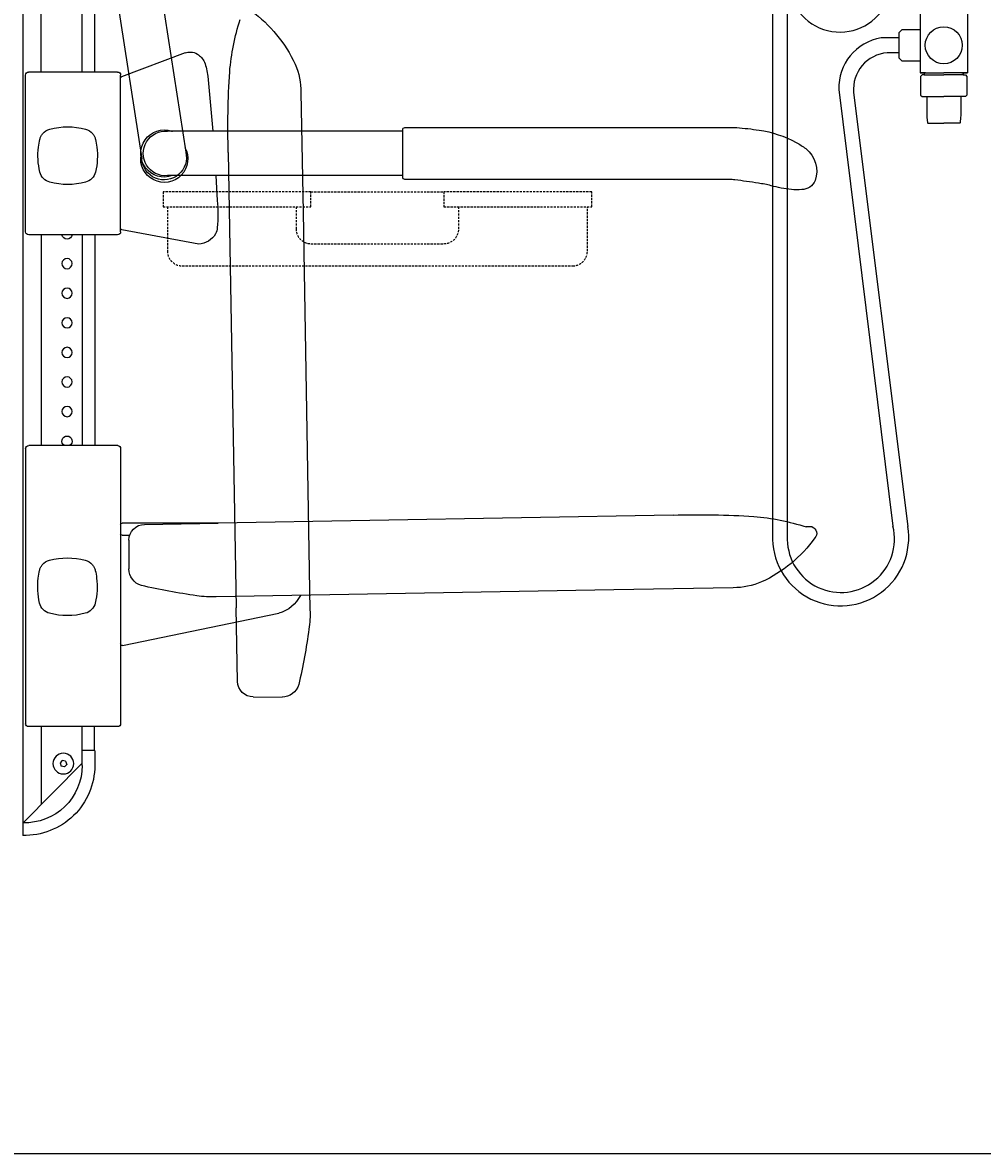
# Model space of a CAD drawing. Units: millimetres. Extents: x 30393 to 100331, y 9381 to 29066.
# Drawn here: x 97640 to 98289, y 22150 to 22914 of the extents above; entities that cross this region are included whole.
import ezdxf

# ---------------------------------------------------------------- set-up
doc = ezdxf.new("R2010")
doc.units = ezdxf.units.MM
doc.header["$LTSCALE"] = 3
doc.linetypes.add('DASHED', pattern=[0.75, 0.5, -0.25])
for name, color, linetype in [('KORPINEN-block', 6, 'Continuous'), ('KORPINEN-block @ 1', 6, 'Continuous'), ('KORPINEN-block-det2', 8, 'DASHED'), ('KORPINEN-info', 4, 'Continuous'), ('KORPINEN-water', 5, 'Continuous')]:
    doc.layers.add(name, color=color, linetype=linetype)
doc.styles.get("Standard").update_dxf_attribs({"font": 'arial.ttf', "height": 50})

# ---------------------------------------------------------------- blocks, each defined once
blk = doc.blocks.new('A$C233C56F3')
at = {"layer": 'KORPINEN-block-det2'}
blk.add_line((-45, 0), (45, 0), dxfattribs=at)
for points in [[(-45, 0), (-145, 0), (-145, -10), (-45, -10)], [(45, 0), (45, -10), (145, -10), (145, 0)]]:
    blk.add_lwpolyline(points, close=True, dxfattribs=at)
for points in [[(-142, -10), (-142, -40, 0.414214), (-132, -50), (132, -50, 0.414214), (142, -40), (142, -10)], [(-55, -10), (-55, -25, 0.414214), (-45, -35), (45, -35, 0.414214), (55, -25), (55, -10)]]:
    blk.add_lwpolyline(points, format="xyb", dxfattribs=at)
blk = doc.blocks.new('Oras 1097 edesta')
for p, q in [((-105.79, 742.61), (-105.79, -378.04)), ((-115.78, 738.94), (-115.79, -378.04)), ((-16, -22.96), (-16, -60.93)), ((16, -22.96), (16, -60.93)), ((-30.4, -38.96), (-42.27, -38.96, 0)), ((-30.4, -48.96), (-38.29, -48.96)), ((-16, -60.93), (-16, -62.46)), ((16, -60.93), (16, -62.46)), ((-12.26, -62.46), (-16, -62.46)), ((-13.22, -63.96), (0, -63.96)), ((13.22, -63.96), (0, -63.96)), ((12.26, -62.46), (16, -62.46)), ((-70.94, -73.89, 0), (-34.33, -369.05)), ((-60.94, -75.76), (-24.31, -369.21))]:
    blk.add_line(p, q)
for points in [[(0, -18.16), (-16, -18.16), (-16, -62.46), (0, -62.46)], [(0, -18.16), (16, -18.16), (16, -62.46), (0, -62.46)], [(-16, -33.49), (-28.42, -33.49), (-30.4, -35.46), (-30.4, -52.46), (-28.42, -54.44), (-16, -54.44)], [(-13.22, -62.46), (-13.22, -63.96), (-14.65, -63.96), (-15.65, -64.96), (-15.65, -77.66), (-14.65, -78.66), (0, -78.66)], [(13.22, -62.46), (13.22, -63.96), (14.65, -63.96), (15.65, -64.96), (15.65, -77.66), (14.65, -78.66), (0, -78.66)], [(-11.5, -78.66), (-11.49, -91.51), (-11.44, -92.61), (-11.02, -96.39), (-10.82, -96.56), (0, -96.56)], [(11.5, -78.66), (11.49, -91.51), (11.44, -92.61), (11.02, -96.39), (10.82, -96.56), (0, -96.56)]]:
    blk.add_lwpolyline(points)
blk.add_circle((0, -43.95), 12.5)
for centre, radius, start, end in [((-70.19, 0), 35, 28.92636, 331.94047), ((-36.85, -72.64, 0), 34.11, 99.14492, 182.10532), ((-36.28, -73.63), 24.75, 94.66025, 184.92356), ((-69.74, -376.84), 46.06, 181.49081, 9.54289), ((-69.55, -377.59), 36.24, 180.71755, 13.62746)]:
    blk.add_arc(centre, radius, start, end)
blk = doc.blocks.new('KOR-17404+17401_SIDE')
at = {"layer": 'KORPINEN-block', "color": 8}
for p, q in [((-85.91, 618.58), (-110.26, 461.89)), ((-56.28, 613.88), (-80.61, 457.29)), ((-188.16, 502.14), (-189.57, 421.38)), ((-139.05, 461.55), (-144.43, 153.9)), ((-189.57, 421.38), (-194.27, 152.5)), ((-145.35, 104.06), (-144.43, 153.9)), ((-155.97, 93.55), (-175.42, 93.53))]:
    blk.add_line(p, q, dxfattribs=at)
at = {"layer": 'KORPINEN-block', "color": 6}
for p, q in [((0, 604.45), (0, 0)), ((-12.5, 516), (-12.5, 591.94)), ((-48.75, 516), (-48.75, 565.66)), ((-40.25, 516), (-40.25, 565.53)), ((-109.94, 529.01), (-66.84, 512.72)), ((-125.2, 513.25), (-128.56, 476)), ((-66.25, 408), (-66.25, 514)), ((-64.15, 516), (-4, 516)), ((-2, 408), (-2, 514)), ((-256.98, 475.99), (-97.96, 476)), ((-256.98, 446), (-97.96, 446)), ((-130.6, 446), (-131.57, 429.24)), ((-119.07, 399.68), (-67.09, 409.34)), ((-66.25, 410.33), (-65.97, 410.43)), ((-64.15, 406), (-4.1, 406)), ((-48.75, 406), (-48.75, 263.5)), ((-40.25, 406), (-40.25, 263.5)), ((-12.5, 406), (-12.5, 263.5)), ((-66.25, 261.5), (-66.25, 75.5)), ((-64.25, 263.5), (-4.1, 263.5)), ((-2, 261.5), (-2, 75.5)), ((-439.89, 216.53), (-132.24, 211.15)), ((-533.92, 208.47), (-529.83, 208.5)), ((-82.4, 210.23), (-132.24, 211.15)), ((-132.24, 211.15), (-67.25, 211.15)), ((-67.25, 202.95), (-72.43, 202.95)), ((-71.89, 199.62), (-71.87, 180.17)), ((-480.48, 167.42), (-399.72, 166.01)), ((-399.72, 166.01), (-130.84, 161.32)), ((-67.45, 128.41), (-173.26, 150.13)), ((-64.25, 73.5), (-4.1, 73.5)), ((-48.65, 57.26), (-48.65, 73.5)), ((-40.25, 47.29), (-40.25, 73.5)), ((-12.5, 73.5), (-12.5, 20.81)), ((-48.75, 57.26), (-40.25, 57.26)), ((-48.75, 57.16), (-48.75, 47.29)), ((-40.25, 48.72), (-0.26, 8.5)), ((-29.06, 50.21), (-29.76, 48.01)), ((-28.2, 46.31), (-29.76, 48.01)), ((-29.06, 50.21), (-26.8, 50.71)), ((-28.2, 46.31), (-25.94, 46.8)), ((-26.8, 50.71), (-25.24, 49)), ((-25.24, 49), (-25.94, 46.8))]:
    blk.add_line(p, q, dxfattribs=at)
at = {"layer": 'KORPINEN-block'}
blk.add_lwpolyline([(-519.82, 436.56, 0.036067), (-506.13, 439.2, -0.023392), (-497.53, 440.89, -0.010565), (-481.57, 443.11, -0.001447), (-477.92, 443.49), (-258.48, 443.49, 0.414214), (-256.98, 444.99), (-256.98, 476.99, 0.414214), (-258.48, 478.49), (-482.89, 478.49, 0.018182), (-497.98, 476.77, 0.087822), (-523.15, 468.41, 0.046459), (-529.56, 464.25, 0.321183), (-535.9, 442.71, 0.287644), (-526.83, 436.53, 0.032813)], format="xyb", close=True, dxfattribs=at)
at = {"layer": 'KORPINEN-block', "color": 6}
for centre, radius in [((-30, 386.51), 3.46), ((-30, 366.51), 3.46), ((-30, 346.51), 3.46), ((-30, 326.51), 3.46), ((-30, 306.51), 3.46), ((-30, 286.51), 3.46), ((-27.5, 48.51), 7)]:
    blk.add_circle(centre, radius, dxfattribs=at)
at = {"layer": 'KORPINEN-block', "color": 8}
for centre, radius, start, end in [((-100.32, 482.4), 92.55, 125.87144, 155.11381), ((-297.14, 502.97), 157.7, 4.80437, 17.91942), ((-140.87, 502.55), 47.3, 156.58703, 180.50363), ((-714.16, 479.02), 575.37, 358.26019, 3.70321), ((-95.76, 457.41), 15.95, 151.38551, 9.28148), ((-95.65, 458.2), 15.07, 165.78266, 356.54595), ((-134.11, 149.2), 60.25, 176.86504, 189.3575), ((196.23, 191.56), 393.26, 187.62046, 193.17535), ((-175.49, 105.18), 11.66, 196.24444, 270.32856), ((-155.97, 104.17), 10.62, 270, 359.40422)]:
    blk.add_arc(centre, radius, start, end, dxfattribs=at)
at = {"layer": 'KORPINEN-block', "color": 6}
for centre, radius, start, end in [((-110.13, 516.33), 14.34, 123.98663, 153.13563), ((-113.63, 520.76), 8.71, 90, 121.15548), ((-113.56, 515.09), 14.39, 75.42326, 90.29317), ((-87.36, 509.26), 38.05, 159.14533, 173.98393), ((-67.19, 511.85), 0.937, 2.15313, 68.00957), ((-64.15, 513.9), 2.1, 90, 177.31652), ((-4, 514), 2, 359.9926, 90), ((-99.97, 472.88), 3.38, 102.79525, 112.46014), ((-95.76, 461.01), 15.95, 250.21901, 108.11499), ((-96.55, 461), 15.07, 264.61616, 95.37946), ((-22.56, 420.02), 109.4, 175.16599, 184.83401), ((-119.34, 411.85), 12.32, 184.87174, 205.11598), ((-118.01, 414.31), 14.67, 211.62016, 265.86821), ((-67.27, 410.35), 1.02, 280.08015, 359.07134), ((-64.25, 408), 2, 180, 272.69334), ((-30, 406.51), 3.46, 188.42761, 351.57239), ((-4, 408), 2, 267.31372, 0), ((-30, 266.51), 3.46, 299.74814, 240.25186), ((-64.25, 261.5), 2, 90, 180), ((-4.1, 261.4), 2.1, 2.67642, 90), ((-481.31, 58.45), 157.7, 94.80437, 107.91942), ((-457.36, -358.57), 575.37, 88.26019, 93.70321), ((-532.46, 204.18), 4.54, 108.80971, 223.7174), ((-82.51, 199.62), 10.62, 0, 89.40422), ((-67.25, 210.15), 1, 0, 90), ((-460.74, 255.27), 92.55, 215.87144, 245.11381), ((-67.25, 203.95), 1, 270, 359.99962), ((-83.52, 180.1), 11.66, 286.24444, 0.32856), ((-480.89, 214.72), 47.3, 246.58703, 270.50363), ((-169.9, 551.82), 393.26, 277.62046, 283.17535), ((-167.21, 172.15), 22.83, 205.68012, 254.64456), ((-127.55, 221.48), 60.25, 266.86504, 279.3575), ((-67.21, 129.35), 0.966, 255.83867, 2.55977), ((-64.25, 75.5), 2, 180, 270.0074), ((-4, 75.5), 2, 267.31618, 0), ((-48.65, 57.16), 0.0998, 90, 180.1974), ((-1.44, 47.29), 47.31, 180, 271.74464), ((-1.44, 47.29), 38.81, 180, 271.74464)]:
    blk.add_arc(centre, radius, start, end, dxfattribs=at)
at = {"layer": 'KORPINEN-block'}
for centre, radius, start, end in [((-39.7, 468.07), 9.89, 140.97754, 154.00414), ((-40.05, 468.28), 9.5, 104.83178, 140.64389), ((-30.43, 430.61), 48.38, 75.5783, 104.42429), ((-20.81, 468.28), 9.5, 39.35611, 75.16822), ((-21.15, 468.07), 9.89, 25.99586, 39.02246), ((-3.61, 459.72), 46.91, 166.68762, 173.16082), ((-40.08, 468.29), 9.44, 154.13947, 166.35562), ((-20.77, 468.29), 9.44, 13.64438, 25.86053), ((-57.25, 459.72), 46.91, 6.83918, 13.31238), ((-2.27, 459.49), 48.26, 173.07774, 193.21455), ((-58.58, 459.49), 48.26, 346.78545, 6.92226), ((-40.05, 450.69), 9.48, 193.65432, 255.17236), ((-20.81, 450.69), 9.48, 284.82764, 346.34568), ((-30.43, 488.37), 48.37, 255.57816, 284.42174), ((-39.86, 176.87), 9.5, 104.83178, 140.64389), ((-30.24, 139.2), 48.38, 75.5783, 104.42429), ((-20.62, 176.87), 9.5, 39.35611, 75.16822), ((-3.42, 168.31), 46.91, 166.68762, 173.16082), ((-39.9, 176.88), 9.44, 154.13947, 166.35562), ((-39.52, 176.66), 9.89, 140.97754, 154.00414), ((-20.97, 176.66), 9.89, 25.99586, 39.02246), ((-20.59, 176.88), 9.44, 13.64438, 25.86053), ((-57.06, 168.31), 46.91, 6.83918, 13.31238), ((-2.09, 168.08), 48.26, 173.07774, 193.21455), ((-58.4, 168.08), 48.26, 346.78545, 6.92226), ((-39.86, 159.28), 9.48, 193.65432, 255.17236), ((-20.62, 159.28), 9.48, 284.82764, 346.34568), ((-30.24, 196.96), 48.37, 255.57816, 284.42174)]:
    blk.add_arc(centre, radius, start, end, dxfattribs=at)
blk.add_text('Korpinen/Gaius', height=0.0075, dxfattribs=at).set_placement((-187.79, 162.25))

msp = doc.modelspace()

# ---------------------------------------------------------------- linework, layer by layer
at = {"layer": 'KORPINEN-info', "color": 2}
msp.add_lwpolyline([(99630, 24550), (97630, 24550), (97630, 22150), (99630, 22150)], close=True, dxfattribs=at)

# ---------------------------------------------------------------- block references
at = {"layer": 'KORPINEN-block'}
msp.add_blockref('A$C233C56F3', (97880, 22800), dxfattribs=at)
at = {"layer": 'KORPINEN-block @ 1', "xscale": -1}
msp.add_blockref('KOR-17404+17401_SIDE', (97640.1, 22365), dxfattribs=at)
at = {"layer": 'KORPINEN-water'}
msp.add_blockref('Oras 1097 edesta', (98262.99, 22943.05), dxfattribs=at)

doc.saveas('drawing.dxf')
